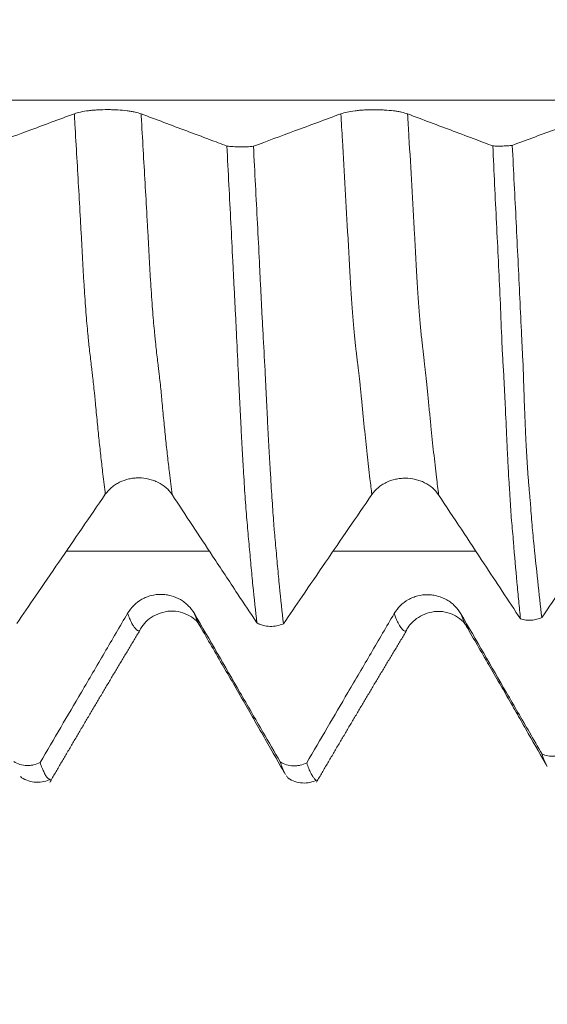
# Model space of a CAD drawing. Units: millimetres. Extents: x -43 to 68, y -82 to 24.
# Drawn here: x 43 to 45, y -3 to 0 of the extents above; entities that cross this region are included whole.
import ezdxf

# ---------------------------------------------------------------- set-up
doc = ezdxf.new("R2010")
doc.units = ezdxf.units.MM
for name, color, linetype in [('1', 4, 'Continuous'), ('2', 7, 'Continuous'), ('SK2', 7, 'Continuous')]:
    doc.layers.add(name, color=color, linetype=linetype)
doc.styles.add('iso_b_vert', font='simplex.shx')
doc.dimstyles.get("Standard").update_dxf_attribs({"dimtxt": 0.18, "dimasz": 0.18, "dimexe": 0.18, "dimexo": 0.0625, "dimgap": 0.09, "dimtad": 1, "dimzin": 0, "dimdsep": 52, "dimtxsty": 'Standard', "dimcen": 0.09, "dimadec": 0, "dimazin": 0, "dimtfac": 1, "dimtdec": 4, "dimtofl": 0, "dimtmove": 0, "dimatfit": 3, "dimfxl": 1, "dimtolj": 1, "dimtzin": 0, "dimarcsym": 0})

# ---------------------------------------------------------------- blocks, each defined once
blk = doc.blocks.new('_U3')
at = {"layer": 'SK2', "lineweight": 13}
for p, q in [((39, -4.154118), (39, -11.566618)), ((47, -4.154118), (47, -11.566618)), ((47, -9.566618), (39, -9.566618))]:
    blk.add_line(p, q, dxfattribs=at)
at = {"layer": 'SK2', "lineweight": 18}
for points in [[(39, -9.566618), (42.499998, -9.105835), (42.500002, -10.027402)], [(47, -9.566618), (43.500002, -10.027402), (43.499998, -9.105835)]]:
    blk.add_solid(points, dxfattribs=at)
at = {"layer": 'SK2', "lineweight": 18, "insert": (40.906691, -8.681504), "char_height": 3, "attachment_point": 7, "line_spacing_factor": 1.084337, "style": 'iso_b_vert'}
blk.add_mtext('\\W0.5404;8', dxfattribs=at)
blk = doc.blocks.new('_U4')
at = {"layer": 'SK2', "lineweight": 13}
for p, q in [((22, -3.51915), (22, -34.066618)), ((47, -4.154118), (47, -34.066618)), ((47, -32.066618), (22, -32.066618))]:
    blk.add_line(p, q, dxfattribs=at)
at = {"layer": 'SK2', "lineweight": 18}
for points in [[(22, -32.066618), (25.499998, -31.605835), (25.500002, -32.527402)], [(47, -32.066618), (43.500002, -32.527402), (43.499998, -31.605835)]]:
    blk.add_solid(points, dxfattribs=at)
at = {"layer": 'SK2', "lineweight": 18, "insert": (32.867172, -31.181504), "char_height": 3, "attachment_point": 7, "line_spacing_factor": 1.084337, "style": 'iso_b_vert'}
blk.add_mtext('\\W0.6740;25', dxfattribs=at)
blk = doc.blocks.new('_U5')
at = {"layer": '2', "lineweight": 13}
for p, q in [((25.75, -1.5875), (25.75, -23.066618)), ((47, -4.154118), (47, -23.066618)), ((47, -21.066618), (25.75, -21.066618))]:
    blk.add_line(p, q, dxfattribs=at)
at = {"layer": '2', "lineweight": 18}
for points in [[(25.75, -21.066618), (29.249998, -20.605835), (29.250002, -21.527402)], [(47, -21.066618), (43.500002, -21.527402), (43.499998, -20.605835)]]:
    blk.add_solid(points, dxfattribs=at)
at = {"layer": '2', "lineweight": 18, "insert": (33.388486, -20.181504), "char_height": 3, "attachment_point": 7, "line_spacing_factor": 1.084337, "style": 'iso_b_vert'}
blk.add_mtext('\\W0.6563;21.2', dxfattribs=at)

msp = doc.modelspace()

# ---------------------------------------------------------------- linework, layer by layer
at = {"layer": '1', "lineweight": 18}
msp.add_line((43.2898, -2.5706), (43.2857, -2.5663), dxfattribs=at)
at = {"layer": '1', "lineweight": 13}
for points, knots in [([(45.9108, -0.537), (45.7583, -0.537), (44.213, -0.537), (41.6329, -0.537), (38.5029, -0.537), (35.9091, -0.537), (34.3464, -0.537), (33.5081, -0.537)], [0, 0, 0, 0, 0.037002, 0.374798, 0.625278, 0.799013, 1, 1, 1, 1]), ([(43.5401, -1.7194), (43.5376, -1.6999), (43.5333, -1.6641), (43.527, -1.6093), (43.5223, -1.5661), (43.5186, -1.5307), (43.5158, -1.5028), (43.513, -1.4739), (43.5107, -1.4492), (43.5088, -1.4291), (43.507, -1.4106), (43.5047, -1.3886), (43.5025, -1.3689), (43.5006, -1.3538), (43.4988, -1.3396), (43.4965, -1.3203), (43.4937, -1.2962), (43.4914, -1.2754), (43.4895, -1.2589), (43.4877, -1.2404), (43.4854, -1.2157), (43.4817, -1.1716), (43.478, -1.1213), (43.4744, -1.0608), (43.4716, -1.0107), (43.4688, -0.9574), (43.4651, -0.8904), (43.4604, -0.8084), (43.4547, -0.71), (43.4502, -0.6318), (43.4477, -0.5878), (43.4471, -0.5774)], [0, 0, 0, 0, 0.077755, 0.138006, 0.198257, 0.228383, 0.258509, 0.288634, 0.31876, 0.333823, 0.348885, 0.379011, 0.409137, 0.424199, 0.439262, 0.469388, 0.499514, 0.529639, 0.544702, 0.559765, 0.58989, 0.620016, 0.680267, 0.710393, 0.740519, 0.770644, 0.80077, 0.861021, 0.921272, 0.981524, 1, 1, 1, 1]), ([(43.7405, -1.7204), (43.7378, -1.6992), (43.7332, -1.6616), (43.7267, -1.6047), (43.722, -1.5613), (43.7183, -1.526), (43.7155, -1.4977), (43.7127, -1.4688), (43.7104, -1.4442), (43.7086, -1.4238), (43.7068, -1.4055), (43.7045, -1.3831), (43.7022, -1.3632), (43.7004, -1.3473), (43.6986, -1.333), (43.6962, -1.3131), (43.6935, -1.2884), (43.6911, -1.2669), (43.6893, -1.2504), (43.6874, -1.2314), (43.6851, -1.2065), (43.6815, -1.1619), (43.6778, -1.1114), (43.6741, -1.0507), (43.6714, -1.0006), (43.6685, -0.9466), (43.6649, -0.8802), (43.6601, -0.7978), (43.6544, -0.6994), (43.6501, -0.6245), (43.6478, -0.5842), (43.6475, -0.5777)], [0, 0, 0, 0, 0.084396, 0.144661, 0.204927, 0.235059, 0.265192, 0.295325, 0.325458, 0.340524, 0.35559, 0.385723, 0.415856, 0.430922, 0.445989, 0.476121, 0.506254, 0.536387, 0.551453, 0.56652, 0.596652, 0.626785, 0.68705, 0.717183, 0.747316, 0.777449, 0.807581, 0.867847, 0.928112, 0.988378, 1, 1, 1, 1]), ([(44.3401, -1.7202), (44.3382, -1.7048), (44.3348, -1.6773), (44.33, -1.6363), (44.3244, -1.5862), (44.3188, -1.5342), (44.314, -1.485), (44.3112, -1.4559), (44.3085, -1.4259), (44.3058, -1.3992), (44.3031, -1.3749), (44.3011, -1.3582), (44.299, -1.3417), (44.2963, -1.3195), (44.2936, -1.2954), (44.2908, -1.2711), (44.2881, -1.245), (44.2847, -1.2077), (44.2806, -1.1589), (44.2766, -1.1), (44.2732, -1.0405), (44.2705, -0.9882), (44.2664, -0.9123), (44.2601, -0.8044), (44.2529, -0.6794), (44.2486, -0.6039), (44.2471, -0.5777)], [0, 0, 0, 0, 0.060968, 0.105547, 0.150126, 0.239284, 0.283863, 0.306152, 0.328441, 0.37302, 0.39531, 0.417599, 0.439888, 0.462178, 0.506757, 0.529046, 0.551336, 0.595914, 0.640493, 0.685072, 0.729651, 0.75194, 0.77423, 0.863387, 0.952545, 1, 1, 1, 1]), ([(44.5405, -1.7212), (44.5383, -1.7042), (44.5347, -1.6749), (44.5297, -1.6317), (44.5241, -1.5817), (44.5185, -1.5293), (44.5137, -1.4799), (44.511, -1.4509), (44.5083, -1.4209), (44.5056, -1.3938), (44.5029, -1.3692), (44.5008, -1.3521), (44.4987, -1.3347), (44.4961, -1.3123), (44.4933, -1.2875), (44.4906, -1.2627), (44.4878, -1.2361), (44.4844, -1.1984), (44.4804, -1.1492), (44.4763, -1.0901), (44.473, -1.0304), (44.4702, -0.978), (44.4661, -0.9021), (44.4598, -0.7937), (44.4529, -0.6722), (44.4487, -0.6005), (44.4474, -0.578)], [0, 0, 0, 0, 0.06752, 0.112108, 0.156696, 0.245872, 0.290461, 0.312755, 0.335049, 0.379637, 0.401931, 0.424225, 0.446519, 0.468813, 0.513401, 0.535696, 0.55799, 0.602578, 0.647166, 0.691754, 0.736342, 0.758636, 0.780931, 0.870107, 0.959283, 1, 1, 1, 1]), ([(43.643, -2.1286), (43.6427, -2.1287), (43.6407, -2.1297), (43.6377, -2.1291), (43.6341, -2.1262), (43.6313, -2.1232), (43.6285, -2.12), (43.6248, -2.1151), (43.6201, -2.1078), (43.6144, -2.0958), (43.61, -2.0847), (43.6076, -2.0779), (43.6071, -2.0764)], [0, 0, 0, 0, 0.019909, 0.176396, 0.25464, 0.332883, 0.411127, 0.48937, 0.645857, 0.802345, 0.958832, 1, 1, 1, 1]), ([(43.8218, -2.1108), (43.8211, -2.1097), (43.8186, -2.1051), (43.8141, -2.0955), (43.81, -2.0848), (43.8077, -2.0785), (43.8075, -2.0776)], [0, 0, 0, 0, 0.140442, 0.54048, 0.940519, 1, 1, 1, 1]), ([(44.4439, -2.1284), (44.4431, -2.129), (44.4408, -2.1301), (44.4372, -2.1296), (44.4331, -2.1264), (44.429, -2.1217), (44.4248, -2.1163), (44.4213, -2.1107), (44.4171, -2.1027), (44.4129, -2.0931), (44.409, -2.0829), (44.4073, -2.0781), (44.4071, -2.0773)], [0, 0, 0, 0, 0.074556, 0.187692, 0.300827, 0.413962, 0.527098, 0.640233, 0.696801, 0.866504, 0.97964, 1, 1, 1, 1]), ([(44.6217, -2.1116), (44.6212, -2.1109), (44.6201, -2.1089), (44.6168, -2.1026), (44.6126, -2.0927), (44.609, -2.0829), (44.6075, -2.0786), (44.6075, -2.0785)], [0, 0, 0, 0, 0.092166, 0.242009, 0.691539, 0.991226, 1, 1, 1, 1])]:
    msp.add_open_spline(points, degree=3, knots=knots, dxfattribs=at)
at = {"layer": '1', "lineweight": 18}
for points, knots in [([(43.4471, -0.5774), (43.4239, -0.586), (43.4007, -0.5946), (43.3544, -0.6118), (43.3313, -0.6204), (43.2669, -0.6442), (43.2257, -0.6595), (43.1846, -0.6748)], [0, 0, 0, 0, 0.264551, 0.264551, 0.529101, 0.529101, 1, 1, 1, 1]), ([(43.6475, -0.5777), (43.6424, -0.5758), (43.6363, -0.5741), (43.6256, -0.5718), (43.6218, -0.571), (43.6138, -0.5697), (43.6096, -0.5691), (43.5966, -0.5674), (43.5871, -0.5666), (43.5726, -0.5657), (43.5677, -0.5655), (43.5577, -0.5652), (43.5526, -0.5651), (43.5374, -0.5651), (43.5275, -0.5654), (43.5128, -0.5662), (43.508, -0.5665), (43.4986, -0.5673), (43.4941, -0.5678), (43.481, -0.5694), (43.4728, -0.5707), (43.4585, -0.5738), (43.4522, -0.5755), (43.4471, -0.5774)], [0, 0, 0, 0, 0.125, 0.125, 0.1875, 0.1875, 0.25, 0.25, 0.375, 0.375, 0.4375, 0.4375, 0.5, 0.5, 0.625, 0.625, 0.6875, 0.6875, 0.75, 0.75, 0.875, 0.875, 1, 1, 1, 1]), ([(43.9049, -0.6744), (43.8876, -0.6679), (43.8703, -0.6614), (43.8301, -0.6463), (43.8072, -0.6377), (43.7387, -0.612), (43.6931, -0.5948), (43.6475, -0.5777)], [0, 0, 0, 0, 0.201279, 0.201279, 0.468584, 0.468584, 1, 1, 1, 1]), ([(44.2471, -0.5777), (44.2239, -0.5863), (44.2007, -0.5949), (44.1544, -0.6121), (44.1312, -0.6206), (44.0669, -0.6445), (44.0257, -0.6598), (43.9846, -0.6751)], [0, 0, 0, 0, 0.264735, 0.264735, 0.52947, 0.52947, 1, 1, 1, 1]), ([(44.4474, -0.578), (44.4424, -0.5761), (44.4363, -0.5743), (44.4256, -0.572), (44.4218, -0.5713), (44.4138, -0.5699), (44.4096, -0.5693), (44.3966, -0.5677), (44.3871, -0.5668), (44.3726, -0.566), (44.3677, -0.5658), (44.3577, -0.5655), (44.3526, -0.5654), (44.3374, -0.5654), (44.3275, -0.5656), (44.3128, -0.5664), (44.3079, -0.5668), (44.2986, -0.5676), (44.2941, -0.5681), (44.281, -0.5697), (44.2728, -0.571), (44.2585, -0.5741), (44.2522, -0.5758), (44.2471, -0.5777)], [0, 0, 0, 0, 0.125, 0.125, 0.1875, 0.1875, 0.25, 0.25, 0.375, 0.375, 0.4375, 0.4375, 0.5, 0.5, 0.625, 0.625, 0.6875, 0.6875, 0.75, 0.75, 0.875, 0.875, 1, 1, 1, 1]), ([(44.703, -0.674), (44.6863, -0.6677), (44.6697, -0.6615), (44.6301, -0.6466), (44.6071, -0.638), (44.5386, -0.6122), (44.493, -0.5951), (44.4474, -0.578)], [0, 0, 0, 0, 0.195545, 0.195545, 0.464969, 0.464969, 1, 1, 1, 1]), ([(45.0484, -0.566), (45.023, -0.5754), (44.9976, -0.5848), (44.9469, -0.6036), (44.9215, -0.613), (44.8513, -0.639), (44.8063, -0.6557), (44.7615, -0.6723)], [0, 0, 0, 0, 0.265078, 0.265078, 0.530156, 0.530156, 1, 1, 1, 1]), ([(43.9049, -0.6744), (43.9108, -0.6752), (43.9172, -0.6758), (43.9305, -0.6767), (43.9374, -0.6769), (43.9478, -0.677), (43.9513, -0.677), (43.9582, -0.6769), (43.9617, -0.6768), (43.9718, -0.6763), (43.9784, -0.6758), (43.9846, -0.6751)], [0, 0, 0, 0, 0.25, 0.25, 0.5, 0.5, 0.625, 0.625, 0.75, 0.75, 1, 1, 1, 1]), ([(43.9949, -2.1055), (43.9909, -2.0699), (43.9868, -2.0324), (43.981, -1.9735), (43.9791, -1.9534), (43.9753, -1.9121), (43.9733, -1.8909), (43.9704, -1.8587), (43.9694, -1.8478), (43.9675, -1.8261), (43.9665, -1.8152), (43.9647, -1.7931), (43.9638, -1.782), (43.962, -1.759), (43.961, -1.7472), (43.9584, -1.7105), (43.9568, -1.6843), (43.9541, -1.6414), (43.9533, -1.6266), (43.9516, -1.5964), (43.9507, -1.581), (43.949, -1.5493), (43.9481, -1.5331), (43.9465, -1.5), (43.9456, -1.483), (43.9438, -1.4485), (43.943, -1.4309), (43.9413, -1.3951), (43.9404, -1.3768), (43.9378, -1.3216), (43.9359, -1.2843), (43.9332, -1.228), (43.9323, -1.2091), (43.9304, -1.1714), (43.9294, -1.1524), (43.9275, -1.1146), (43.9265, -1.0957), (43.9246, -1.0578), (43.9236, -1.0388), (43.9207, -0.9818), (43.9188, -0.9437), (43.9149, -0.8673), (43.9129, -0.8289), (43.9089, -0.7518), (43.9069, -0.7132), (43.9049, -0.6744)], [0, 0, 0, 0, 0.125, 0.125, 0.1875, 0.1875, 0.25, 0.25, 0.28125, 0.28125, 0.3125, 0.3125, 0.34375, 0.34375, 0.375, 0.375, 0.4375, 0.4375, 0.46875, 0.46875, 0.5, 0.5, 0.53125, 0.53125, 0.5625, 0.5625, 0.59375, 0.59375, 0.625, 0.625, 0.6875, 0.6875, 0.71875, 0.71875, 0.75, 0.75, 0.78125, 0.78125, 0.8125, 0.8125, 0.875, 0.875, 0.9375, 0.9375, 1, 1, 1, 1]), ([(43.9846, -0.6751), (43.9866, -0.714), (43.9886, -0.7528), (43.9926, -0.8303), (43.9946, -0.8688), (43.9986, -0.9457), (44.0006, -0.9839), (44.0034, -1.0412), (44.0043, -1.0602), (44.0062, -1.0983), (44.0072, -1.1173), (44.009, -1.1553), (44.0099, -1.1743), (44.012, -1.2121), (44.0131, -1.231), (44.0163, -1.2874), (44.0183, -1.3247), (44.021, -1.38), (44.0219, -1.3983), (44.0237, -1.4342), (44.0245, -1.4519), (44.0262, -1.4865), (44.0271, -1.5035), (44.0288, -1.5367), (44.0297, -1.553), (44.0314, -1.5847), (44.0323, -1.6002), (44.034, -1.6305), (44.0349, -1.6453), (44.0366, -1.6737), (44.0374, -1.6874), (44.0391, -1.7136), (44.04, -1.7262), (44.0416, -1.7505), (44.0424, -1.7622), (44.0441, -1.7852), (44.0449, -1.7964), (44.0461, -1.813), (44.0465, -1.8184), (44.0474, -1.8293), (44.0479, -1.8347), (44.0492, -1.851), (44.0502, -1.8618), (44.0531, -1.8939), (44.0551, -1.9149), (44.0589, -1.9562), (44.0608, -1.9763), (44.0666, -2.0351), (44.0706, -2.0724), (44.0746, -2.108)], [0, 0, 0, 0, 0.0625, 0.0625, 0.125, 0.125, 0.1875, 0.1875, 0.21875, 0.21875, 0.25, 0.25, 0.28125, 0.28125, 0.3125, 0.3125, 0.375, 0.375, 0.40625, 0.40625, 0.4375, 0.4375, 0.46875, 0.46875, 0.5, 0.5, 0.53125, 0.53125, 0.5625, 0.5625, 0.59375, 0.59375, 0.625, 0.625, 0.65625, 0.65625, 0.6875, 0.6875, 0.703125, 0.703125, 0.71875, 0.71875, 0.75, 0.75, 0.8125, 0.8125, 0.875, 0.875, 1, 1, 1, 1]), ([(44.703, -0.674), (44.7079, -0.6742), (44.7128, -0.6744), (44.7229, -0.6745), (44.728, -0.6745), (44.738, -0.6742), (44.7429, -0.674), (44.7525, -0.6733), (44.7571, -0.6728), (44.7615, -0.6723)], [0, 0, 0, 0, 0.25, 0.25, 0.5, 0.5, 0.75, 0.75, 1, 1, 1, 1]), ([(44.703, -0.674), (44.7067, -0.7516), (44.7103, -0.8289), (44.7178, -0.9822), (44.7219, -1.0583), (44.7269, -1.1717), (44.7281, -1.2093), (44.7304, -1.2656), (44.7313, -1.2843), (44.7334, -1.3217), (44.7347, -1.3404), (44.7368, -1.3773), (44.7377, -1.3955), (44.7394, -1.431), (44.7402, -1.4485), (44.7425, -1.4997), (44.7439, -1.5325), (44.7461, -1.5795), (44.7469, -1.5948), (44.7485, -1.6248), (44.7493, -1.6393), (44.7508, -1.6672), (44.7516, -1.6805), (44.7529, -1.6999), (44.7533, -1.7063), (44.754, -1.7186), (44.7544, -1.7246), (44.7553, -1.7422), (44.756, -1.7535), (44.7574, -1.7758), (44.7583, -1.7868), (44.7603, -1.8088), (44.7613, -1.8198), (44.7632, -1.8413), (44.7641, -1.852), (44.7685, -1.9047), (44.7718, -1.945), (44.7772, -2.0027), (44.7791, -2.0215), (44.7827, -2.0582), (44.7845, -2.076), (44.7863, -2.0934)], [0, 0, 0, 0, 0.125, 0.125, 0.25, 0.25, 0.3125, 0.3125, 0.34375, 0.34375, 0.375, 0.375, 0.40625, 0.40625, 0.4375, 0.4375, 0.5, 0.5, 0.53125, 0.53125, 0.5625, 0.5625, 0.59375, 0.59375, 0.609375, 0.609375, 0.625, 0.625, 0.65625, 0.65625, 0.6875, 0.6875, 0.71875, 0.71875, 0.75, 0.75, 0.875, 0.875, 0.9375, 0.9375, 1, 1, 1, 1]), ([(44.7615, -0.6723), (44.7654, -0.7497), (44.7693, -0.8268), (44.7769, -0.9797), (44.7805, -1.0557), (44.7859, -1.1689), (44.7877, -1.2065), (44.7905, -1.2626), (44.7914, -1.2813), (44.7932, -1.3186), (44.7942, -1.3372), (44.7954, -1.3741), (44.7959, -1.3923), (44.7971, -1.4279), (44.7977, -1.4454), (44.7996, -1.4967), (44.8009, -1.5296), (44.8034, -1.5767), (44.8042, -1.5921), (44.806, -1.622), (44.8069, -1.6364), (44.8084, -1.6572), (44.8089, -1.664), (44.8099, -1.6773), (44.8105, -1.6838), (44.8114, -1.6966), (44.8119, -1.7029), (44.8131, -1.7151), (44.8136, -1.721), (44.8148, -1.7327), (44.8153, -1.7384), (44.8162, -1.7499), (44.8166, -1.7555), (44.8177, -1.7724), (44.8185, -1.7835), (44.8212, -1.8164), (44.8233, -1.8379), (44.8337, -1.9429), (44.8419, -2.0197), (44.8502, -2.0892)], [0, 0, 0, 0, 0.125, 0.125, 0.25, 0.25, 0.3125, 0.3125, 0.34375, 0.34375, 0.375, 0.375, 0.40625, 0.40625, 0.4375, 0.4375, 0.5, 0.5, 0.53125, 0.53125, 0.5625, 0.5625, 0.578125, 0.578125, 0.59375, 0.59375, 0.609375, 0.609375, 0.625, 0.625, 0.640625, 0.640625, 0.65625, 0.65625, 0.6875, 0.6875, 0.75, 0.75, 1, 1, 1, 1]), ([(43.5401, -1.7194), (43.5453, -1.7118), (43.5515, -1.705), (43.5623, -1.6959), (43.5662, -1.693), (43.5742, -1.6878), (43.5784, -1.6854), (43.5915, -1.679), (43.6011, -1.6757), (43.6156, -1.6724), (43.6206, -1.6716), (43.6305, -1.6705), (43.6356, -1.6703), (43.6508, -1.6703), (43.6607, -1.6715), (43.6754, -1.6749), (43.6802, -1.6763), (43.6895, -1.6797), (43.694, -1.6816), (43.707, -1.6881), (43.7152, -1.6935), (43.7293, -1.7058), (43.7354, -1.7127), (43.7405, -1.7204)], [0, 0, 0, 0, 0.125, 0.125, 0.1875, 0.1875, 0.25, 0.25, 0.375, 0.375, 0.4375, 0.4375, 0.5, 0.5, 0.625, 0.625, 0.6875, 0.6875, 0.75, 0.75, 0.875, 0.875, 1, 1, 1, 1]), ([(44.3401, -1.7202), (44.3453, -1.7127), (44.3515, -1.7059), (44.3623, -1.6968), (44.3662, -1.6939), (44.3742, -1.6887), (44.3784, -1.6863), (44.3915, -1.6799), (44.4011, -1.6766), (44.4156, -1.6733), (44.4206, -1.6725), (44.4305, -1.6714), (44.4356, -1.6711), (44.4508, -1.6712), (44.4608, -1.6723), (44.4754, -1.6758), (44.4802, -1.6772), (44.4895, -1.6805), (44.494, -1.6824), (44.507, -1.689), (44.5152, -1.6944), (44.5293, -1.7067), (44.5354, -1.7136), (44.5405, -1.7212)], [0, 0, 0, 0, 0.125, 0.125, 0.1875, 0.1875, 0.25, 0.25, 0.375, 0.375, 0.4375, 0.4375, 0.5, 0.5, 0.625, 0.625, 0.6875, 0.6875, 0.75, 0.75, 0.875, 0.875, 1, 1, 1, 1]), ([(44.8502, -2.0892), (44.8709, -2.059), (44.8916, -2.0287), (44.9378, -1.9612), (44.9633, -1.9239), (45.0395, -1.8128), (45.0902, -1.7389), (45.141, -1.6651)], [0, 0, 0, 0, 0.213758, 0.213758, 0.47747, 0.47747, 1, 1, 1, 1]), ([(43.2745, -2.1072), (43.2932, -2.0798), (43.3119, -2.0524), (43.354, -1.991), (43.3773, -1.9569), (43.4471, -1.8549), (43.4936, -1.7871), (43.5401, -1.7194)], [0, 0, 0, 0, 0.211621, 0.211621, 0.475353, 0.475353, 1, 1, 1, 1]), ([(43.7405, -1.7204), (43.781, -1.7819), (43.8216, -1.8434), (43.8871, -1.9425), (43.912, -1.9801), (43.9563, -2.047), (43.9756, -2.0763), (43.9949, -2.1055)], [0, 0, 0, 0, 0.478872, 0.478872, 0.772212, 0.772212, 1, 1, 1, 1]), ([(44.0746, -2.108), (44.0933, -2.0806), (44.112, -2.0532), (44.154, -1.9917), (44.1774, -1.9576), (44.2472, -1.8557), (44.2936, -1.788), (44.3401, -1.7202)], [0, 0, 0, 0, 0.211679, 0.211679, 0.475637, 0.475637, 1, 1, 1, 1]), ([(44.5405, -1.7212), (44.5632, -1.7557), (44.5859, -1.7901), (44.6314, -1.859), (44.6541, -1.8934), (44.7133, -1.983), (44.7498, -2.0382), (44.7863, -2.0934)], [0, 0, 0, 0, 0.27748, 0.27748, 0.55496, 0.55496, 1, 1, 1, 1]), ([(43.8075, -2.0776), (43.8024, -2.0689), (43.7963, -2.0609), (43.7856, -2.0503), (43.7818, -2.0469), (43.7738, -2.0408), (43.7696, -2.038), (43.7566, -2.0304), (43.7471, -2.0265), (43.7326, -2.0225), (43.7277, -2.0215), (43.7177, -2.0201), (43.7126, -2.0198), (43.6974, -2.0196), (43.6875, -2.0209), (43.6728, -2.0246), (43.668, -2.0262), (43.6586, -2.03), (43.6541, -2.0321), (43.641, -2.0395), (43.6328, -2.0457), (43.6185, -2.0597), (43.6122, -2.0677), (43.6071, -2.0764)], [0, 0, 0, 0, 0.125, 0.125, 0.1875, 0.1875, 0.25, 0.25, 0.375, 0.375, 0.4375, 0.4375, 0.5, 0.5, 0.625, 0.625, 0.6875, 0.6875, 0.75, 0.75, 0.875, 0.875, 1, 1, 1, 1]), ([(44.6075, -2.0785), (44.6024, -2.0697), (44.5963, -2.0618), (44.5856, -2.0512), (44.5818, -2.0478), (44.5738, -2.0417), (44.5696, -2.0389), (44.5566, -2.0313), (44.5471, -2.0274), (44.5326, -2.0234), (44.5277, -2.0224), (44.5177, -2.021), (44.5126, -2.0207), (44.4974, -2.0206), (44.4875, -2.0218), (44.4728, -2.0256), (44.4679, -2.0271), (44.4586, -2.0309), (44.4541, -2.0331), (44.441, -2.0404), (44.4328, -2.0466), (44.4185, -2.0606), (44.4122, -2.0686), (44.4071, -2.0773)], [0, 0, 0, 0, 0.125, 0.125, 0.1875, 0.1875, 0.25, 0.25, 0.375, 0.375, 0.4375, 0.4375, 0.5, 0.5, 0.625, 0.625, 0.6875, 0.6875, 0.75, 0.75, 0.875, 0.875, 1, 1, 1, 1]), ([(43.6071, -2.0764), (43.5839, -2.1159), (43.5607, -2.1554), (43.5144, -2.2344), (43.4913, -2.2739), (43.4269, -2.3837), (43.3857, -2.4541), (43.3445, -2.5244)], [0, 0, 0, 0, 0.264488, 0.264488, 0.528975, 0.528975, 1, 1, 1, 1]), ([(43.6424, -2.1289), (43.6512, -2.1124), (43.6747, -2.0853), (43.7257, -2.0671), (43.7666, -2.0715), (43.8025, -2.0869), (43.8199, -2.1047), (43.8278, -2.1198)], [0, 0, 0, 0, 0.229397, 0.48318, 0.615253, 0.747107, 1, 1, 1, 1]), ([(44.0649, -2.5224), (44.0476, -2.4925), (44.0303, -2.4627), (43.9901, -2.3932), (43.9672, -2.3536), (43.8987, -2.2352), (43.8531, -2.1564), (43.8075, -2.0776)], [0, 0, 0, 0, 0.201257, 0.201257, 0.468569, 0.468569, 1, 1, 1, 1]), ([(44.4071, -2.0773), (44.3839, -2.1169), (44.3607, -2.1564), (44.3144, -2.2354), (44.2912, -2.275), (44.2269, -2.3847), (44.1858, -2.455), (44.1446, -2.5253)], [0, 0, 0, 0, 0.26474, 0.26474, 0.52948, 0.52948, 1, 1, 1, 1]), ([(44.4429, -2.129), (44.4494, -2.1164), (44.4683, -2.0927), (44.5109, -2.0713), (44.5528, -2.0698), (44.5962, -2.0826), (44.6177, -2.1023), (44.6279, -2.1209)], [0, 0, 0, 0, 0.191548, 0.43012, 0.565033, 0.707581, 1, 1, 1, 1]), ([(44.8509, -2.499), (44.8382, -2.4773), (44.8256, -2.4555), (44.7901, -2.394), (44.7671, -2.3544), (44.6986, -2.236), (44.653, -2.1573), (44.6075, -2.0785)], [0, 0, 0, 0, 0.15542, 0.15542, 0.438275, 0.438275, 1, 1, 1, 1]), ([(44.8502, -2.0892), (44.8454, -2.0914), (44.8402, -2.0933), (44.8297, -2.0959), (44.8243, -2.0968), (44.8133, -2.0975), (44.8078, -2.0973), (44.7969, -2.0961), (44.7916, -2.095), (44.7863, -2.0934)], [0, 0, 0, 0, 0.25, 0.25, 0.5, 0.5, 0.75, 0.75, 1, 1, 1, 1]), ([(43.8208, -2.1091), (43.8423, -2.1463), (43.876, -2.2046), (43.923, -2.2851), (43.9576, -2.3451), (43.9902, -2.4021), (44.0324, -2.4761), (44.062, -2.5276), (44.0805, -2.5598)], [0, 0, 0, 0, 0.284505, 0.408214, 0.51932, 0.629646, 0.746152, 1, 1, 1, 1]), ([(43.8278, -2.1198), (43.827, -2.1188), (43.825, -2.1161), (43.823, -2.1129), (43.8218, -2.1108)], [0, 0, 0, 0, 0.397041, 1, 1, 1, 1]), ([(44.0746, -2.108), (44.0684, -2.1107), (44.0618, -2.1127), (44.0483, -2.1153), (44.0414, -2.1159), (44.0274, -2.1155), (44.0206, -2.1145), (44.0106, -2.1119), (44.0073, -2.1109), (44.0009, -2.1084), (43.9979, -2.1071), (43.9949, -2.1055)], [0, 0, 0, 0, 0.25, 0.25, 0.5, 0.5, 0.75, 0.75, 0.875, 0.875, 1, 1, 1, 1]), ([(44.6209, -2.1103), (44.6412, -2.1453), (44.6731, -2.2005), (44.7176, -2.2768), (44.7505, -2.3337), (44.7814, -2.3877), (44.8211, -2.4575), (44.849, -2.506), (44.8665, -2.5365)], [0, 0, 0, 0, 0.287356, 0.411212, 0.521485, 0.630779, 0.746809, 1, 1, 1, 1]), ([(44.6279, -2.121), (44.6268, -2.1196), (44.6247, -2.1167), (44.6226, -2.1133), (44.6217, -2.1116)], [0, 0, 0, 0, 0.537505, 1, 1, 1, 1]), ([(44.8509, -2.499), (44.8565, -2.5015), (44.8624, -2.5033), (44.8743, -2.5055), (44.8805, -2.5059), (44.8927, -2.5053), (44.8987, -2.5043), (44.9105, -2.5009), (44.9162, -2.4985), (44.9215, -2.4955)], [0, 0, 0, 0, 0.25, 0.25, 0.5, 0.5, 0.75, 0.75, 1, 1, 1, 1]), ([(44.8509, -2.499), (44.8545, -2.5107), (44.858, -2.5202), (44.8625, -2.5295), (44.8634, -2.5311), (44.8643, -2.5327)], [0, 0, 0, 0, 0.809729, 0.809729, 1, 1, 1, 1]), ([(43.265, -2.5215), (43.2709, -2.5251), (43.2773, -2.5279), (43.2906, -2.5319), (43.2974, -2.533), (43.3078, -2.5334), (43.3113, -2.5333), (43.3182, -2.5327), (43.3216, -2.5322), (43.3317, -2.53), (43.3384, -2.5276), (43.3445, -2.5244)], [0, 0, 0, 0, 0.25, 0.25, 0.5, 0.5, 0.625, 0.625, 0.75, 0.75, 1, 1, 1, 1]), ([(43.3445, -2.5244), (43.3464, -2.5307), (43.3484, -2.5363), (43.3526, -2.5463), (43.3546, -2.5507), (43.3585, -2.5588), (43.3603, -2.5623), (43.3642, -2.5679), (43.3662, -2.5701), (43.3695, -2.5729), (43.3706, -2.5737), (43.3721, -2.5751), (43.3726, -2.5756), (43.3731, -2.5761)], [0, 0, 0, 0, 0.209579, 0.209579, 0.419158, 0.419158, 0.628737, 0.628737, 0.838316, 0.838316, 0.943105, 0.943105, 1, 1, 1, 1]), ([(44.0649, -2.5224), (44.0708, -2.526), (44.0772, -2.5288), (44.0906, -2.5328), (44.0974, -2.5339), (44.1078, -2.5343), (44.1113, -2.5342), (44.1183, -2.5336), (44.1217, -2.5331), (44.1318, -2.5308), (44.1385, -2.5284), (44.1446, -2.5253)], [0, 0, 0, 0, 0.25, 0.25, 0.5, 0.5, 0.625, 0.625, 0.75, 0.75, 1, 1, 1, 1]), ([(44.079, -2.5572), (44.0783, -2.5559), (44.0775, -2.5544), (44.0748, -2.549), (44.0729, -2.5444), (44.0689, -2.5341), (44.0668, -2.5285), (44.0649, -2.5224)], [0, 0, 0, 0, 0.162997, 0.162997, 0.581499, 0.581499, 1, 1, 1, 1]), ([(44.1446, -2.5253), (44.1466, -2.5314), (44.1486, -2.5371), (44.1526, -2.5473), (44.1545, -2.5519), (44.1585, -2.5598), (44.1605, -2.563), (44.1634, -2.5674), (44.1643, -2.5688), (44.1663, -2.5712), (44.1673, -2.5723), (44.1693, -2.5745), (44.1702, -2.5757), (44.1715, -2.577), (44.1719, -2.5774), (44.1723, -2.5777)], [0, 0, 0, 0, 0.211393, 0.211393, 0.422786, 0.422786, 0.634179, 0.634179, 0.739876, 0.739876, 0.845572, 0.845572, 0.951269, 0.951269, 1, 1, 1, 1]), ([(43.2887, -2.5698), (43.2953, -2.574), (43.309, -2.5804), (43.3324, -2.5848), (43.3559, -2.5827), (43.37, -2.5776), (43.3766, -2.5742)], [0, 0, 0, 0, 0.251707, 0.505801, 0.756893, 1, 1, 1, 1]), ([(44.0901, -2.5725), (44.0895, -2.5718), (44.089, -2.5712), (44.0874, -2.5694), (44.0864, -2.5683), (44.0847, -2.5661), (44.084, -2.5651), (44.0832, -2.564)], [0, 0, 0, 0, 0.251015, 0.251015, 0.671082, 0.671082, 1, 1, 1, 1]), ([(44.089, -2.5715), (44.0954, -2.5756), (44.1088, -2.5821), (44.1315, -2.5867), (44.1544, -2.585), (44.1682, -2.5802), (44.1749, -2.577)], [0, 0, 0, 0, 0.250404, 0.503738, 0.755237, 1, 1, 1, 1])]:
    msp.add_open_spline(points, degree=3, knots=knots, dxfattribs=at)
at = {"layer": '1', "lineweight": 13}
for points in [[(43.8516, -1.89), (43.7091, -1.89), (43.5666, -1.8901), (43.4241, -1.8901)], [(44.6512, -1.8897), (44.5089, -1.8898), (44.3667, -1.8898), (44.2244, -1.8899)]]:
    msp.add_open_spline(points, degree=3, dxfattribs=at)
at = {"layer": '1', "lineweight": 18}
for points in [[(43.3733, -2.584), (43.5072, -2.3546), (43.6434, -2.1284)], [(44.1739, -2.5833), (44.3083, -2.3534), (44.4443, -2.1282)]]:
    msp.add_open_spline(points, degree=2, dxfattribs=at)

# ---------------------------------------------------------------- dimensions: what is measured, and where the dimension line sits
at = {"layer": '2', "lineweight": 18}
dim = msp.add_linear_dim(base=(25.75, -21.066618), p1=(47, -2.566618), p2=(25.75, 0), dimstyle='Standard', override={"dimtxt": 3, "dimasz": 3.5, "dimexe": 2, "dimexo": 1.5875, "dimgap": 1.5, "dimtad": 1, "dimtih": 1, "dimtoh": 0, "dimdec": 1, "dimlfac": 1, "dimzin": 8, "dimdsep": 46, "dimlunit": 2, "dimpost": '<>', "dimtxsty": 'iso_b_vert', "dimsah": 1, "dimse1": 0, "dimse2": 0, "dimsd1": 0, "dimsd2": 0, "dimclrd": 2, "dimclre": 2, "dimclrt": 2, "dimtol": 0, "dimtm": -0.1, "dimtfac": 1.166667, "dimtdec": 3, "dimtofl": 1, "dimtmove": 0, "dimtzin": 8, "dimlwd": 13, "dimlwe": 13}, dxfattribs=at)
dim.commit()
dim.dimension.update_dxf_attribs({"geometry": '_U5', "text_midpoint": (36.375, -21.066618)})
at = {"layer": 'SK2', "lineweight": 18}
for base, p2, picture, middle in [((22, -32.0666), (22, -1.9317), '_U4', (34.5, -32.0666)), ((39, -9.5666), (39, -2.5666), '_U3', (41.4186, -9.5666))]:
    dim = msp.add_linear_dim(base=base, p1=(47, -2.5666), p2=p2, dimstyle='Standard', override={"dimtxt": 3, "dimasz": 3.5, "dimexe": 2, "dimexo": 1.5875, "dimgap": 1.5, "dimtad": 1, "dimtih": 1, "dimtoh": 0, "dimdec": 1, "dimlfac": 1, "dimzin": 8, "dimdsep": 46, "dimlunit": 2, "dimpost": '<>', "dimtxsty": 'iso_b_vert', "dimsah": 1, "dimse1": 0, "dimse2": 0, "dimsd1": 0, "dimsd2": 0, "dimclrd": 2, "dimclre": 2, "dimclrt": 2, "dimtol": 0, "dimtm": -0.1, "dimtfac": 1.166667, "dimtdec": 3, "dimtofl": 1, "dimtmove": 0, "dimtzin": 8, "dimlwd": 13, "dimlwe": 13}, dxfattribs=at)
    dim.commit()
    dim.dimension.update_dxf_attribs({"geometry": picture, "text_midpoint": middle})

doc.saveas('drawing.dxf')
